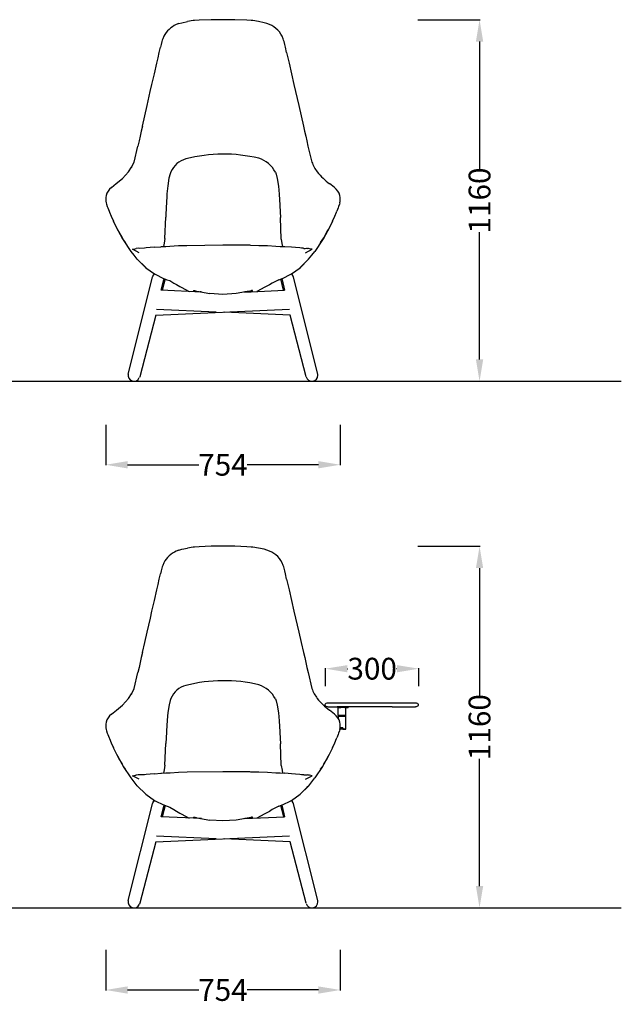
# Model space of a CAD drawing. Units: centimetres. Extents: x 2188 to 3606, y 272 to 1094.
# Drawn here: x 3411 to 3604, y 740 to 1056 of the extents above; entities that cross this region are included whole.
import ezdxf

# ---------------------------------------------------------------- set-up
doc = ezdxf.new("R2010")
doc.units = ezdxf.units.CM
doc.layers.add('NURUS FURNITURE', color=7, linetype='Continuous')
doc.styles.add('ARIAL', font='arial.ttf')
doc.dimstyles.new('yeni', dxfattribs={"dimtxt": 7, "dimasz": 7, "dimexe": 0.18, "dimexo": 0.0625, "dimgap": 0.09, "dimtad": 0, "dimdec": 0, "dimlfac": 10, "dimzin": 0, "dimdsep": 46, "dimtxsty": 'ARIAL', "dimcen": 0.09, "dimadec": 0, "dimazin": 0, "dimtfac": 1, "dimtdec": 0, "dimtofl": 0, "dimtmove": 0, "dimatfit": 3, "dimfxl": 1, "dimtolj": 1, "dimtzin": 0, "dimarcsym": 0})

# ---------------------------------------------------------------- blocks, each defined once
blk = doc.blocks.new('Patrick High Back _ Front')
for p, q in [((-16.04, -1.24), (-16.89, -1.58)), ((-30.47, -45.7), (-29.22, -40.57)), ((33.88, -53.88), (32.32, -52.64)), ((33.93, -53.93), (33.88, -53.88)), ((-39.42, -58.84), (-39.29, -59.28)), ((-39.29, -59.28), (-39.05, -59.98)), ((-39.05, -59.98), (-38.91, -60.39)), ((-38.91, -60.39), (-38.48, -61.5)), ((-35.99, -66.91), (-37.09, -64.73)), ((33.25, -64.73), (32.16, -66.91)), ((-13.46, -72.47), (-1.92, -72.28)), ((-1.92, -72.28), (2.35, -72.28)), ((2.35, -72.28), (6.63, -72.33)), ((23.82, -73.39), (23.32, -73.35)), ((24.05, -73.42), (23.82, -73.39)), ((-23.99, -81.75), (-23.94, -81.56)), ((-23.89, -81.59), (-23.44, -81.86)), ((20.29, -81.87), (20.01, -81.62)), ((20.15, -81.75), (20.1, -81.56)), ((20.62, -82.39), (20.29, -81.87)), ((-21.71, -86.88), (-20.88, -83.56)), ((-20.46, -83.26), (-21.41, -86.88)), ((17.57, -86.88), (16.63, -83.26)), ((20.74, -82.7), (20.62, -82.39)), ((28.51, -113.78), (20.74, -82.7)), ((-8.84, -87.45), (-21.71, -86.87)), ((-11.33, -86.96), (-11.23, -86.97)), ((-11.12, -87.34), (-11.12, -86.99)), ((-8.96, -87.42), (-9.33, -87.42)), ((5.01, -87.45), (17.87, -86.87)), ((5.49, -87.42), (5.12, -87.42)), ((7.28, -86.99), (7.28, -87.34)), ((7.58, -87.33), (7.58, -86.97)), ((-23.51, -94.89), (19.4, -92.96)), ((-23.23, -92.96), (-4.07, -93.82)), ((19.68, -94.89), (-1.56, -93.93)), ((-23.49, -94.89), (-28.64, -114.66)), ((24.81, -114.66), (19.66, -94.89)), ((28.56, -114.16), (28.51, -113.78)), ((-28.64, -114.66), (-28.76, -114.94))]:
    blk.add_line(p, q)
for points in [[(5.74, -0.13, 0), (1.92, -0.01, 0), (-1.92, 0.01, 0), (-5.75, -0.01, 0)], [(-16.04, -1.24, 0), (-15.16, -0.97, 0), (-13.34, -0.56, 0)], [(-5.75, -0.01, 0), (-9.58, -0.13, 0), (-11.02, -0.26, 0), (-11.47, -0.3, 0), (-13.34, -0.56, 0)], [(7.64, -0.3, 0), (7.18, -0.26, 0), (5.74, -0.13, 0)], [(12.21, -1.24, 0), (11.32, -0.97, 0), (9.5, -0.56, 0), (7.64, -0.3, 0)], [(-20.92, -5.3, 0), (-21.26, -6.16, 0), (-21.4, -6.6, 0), (-21.53, -7.04, 0), (-21.75, -7.92, 0), (-21.96, -8.8, 0)], [(18.53, -10.54, 0), (18.12, -8.8, 0), (17.91, -7.92, 0), (17.69, -7.04, 0), (17.57, -6.6, 0), (17.43, -6.16, 0), (17.08, -5.3, 0)], [(-27.78, -34.14, 0), (-27.04, -30.89, 0), (-26.28, -27.59, 0), (-25.23, -23.07, 0), (-24.71, -20.82, 0), (-23.93, -17.42, 0), (-23.15, -13.99, 0), (-22.76, -12.27, 0), (-22.36, -10.54, 0), (-21.96, -8.8, 0)], [(18.53, -10.54, 0), (18.92, -12.27, 0), (19.32, -13.99, 0)], [(19.32, -13.99, 0), (20.1, -17.42, 0), (20.88, -20.82, 0), (21.39, -23.07, 0)], [(21.39, -23.07, 0), (22.44, -27.59, 0), (23.2, -30.89, 0), (23.94, -34.14, 0), (24.31, -35.75, 0), (24.67, -37.35, 0), (25.02, -38.94, 0), (25.38, -40.57, 0), (26.64, -45.7, 0)], [(-27.78, -34.14, 0), (-28.14, -35.75, 0), (-28.5, -37.35, 0), (-28.86, -38.94, 0), (-29.22, -40.57, 0)], [(-37.71, -53.88, 0), (-36.15, -52.64, 0), (-34.13, -50.97, 0), (-34.18, -51.01, 0), (-32.2, -48.85, 0), (-31.25, -47.4, 0), (-31.28, -47.44, 0), (-30.46, -45.68, 0)], [(35.58, -58.84, 0), (35.45, -59.28, 0), (35.21, -59.98, 0), (35.08, -60.39, 0), (34.64, -61.5, 0)], [(-38.48, -61.5, 0), (-38.38, -61.77, 0), (-37.79, -63.14, 0), (-37.09, -64.73, 0)], [(33.25, -64.73, 0), (33.96, -63.14, 0), (34.55, -61.77, 0), (34.64, -61.5, 0)], [(-33.84, -70.72, 0), (-34.28, -70.02, 0), (-35.99, -66.91, 0)], [(-35.7, -67.43, 0), (-35.42, -67.99, 0), (-34.28, -70.02, 0), (-33.81, -70.78, 0), (-33.26, -71.59, 0)], [(32.16, -66.91, 0), (30.45, -70.02, 0), (30, -70.72, 0), (27.57, -74.39, 0)], [(29.43, -71.59, 0), (29.98, -70.78, 0), (30.45, -70.02, 0), (31.58, -67.99, 0), (31.87, -67.43, 0)], [(-29.43, -76.89, 0), (-29.43, -76.89, 0), (-30.44, -75.66, 0), (-31.4, -74.39, 0), (-33.84, -70.72, 0)], [(-23.88, -73.04, 0), (-21.82, -72.9, 0), (-21.65, -72.87, 0), (-20.28, -72.78, 0), (-18.92, -72.69, 0), (-16.18, -72.56, 0), (-13.46, -72.47, 0)], [(6.63, -72.33, 0), (6.91, -72.41, 0), (9.63, -72.47, 0), (12.35, -72.56, 0), (15.08, -72.69, 0), (16.45, -72.78, 0), (17.82, -72.87, 0)], [(-23.88, -73.04, 0), (-25.25, -73.16, 0), (-26.62, -73.29, 0), (-27.15, -73.35, 0)], [(23.32, -73.35, 0), (22.78, -73.29, 0), (21.41, -73.16, 0), (20.04, -73.04, 0), (17.98, -72.9, 0), (17.82, -72.87, 0)], [(22.86, -79.59, 0), (25.59, -76.89, 0), (26.61, -75.66, 0), (27.57, -74.39, 0)], [(-26.65, -79.64, 0), (-29.43, -76.89, 0), (-26.7, -79.59, 0), (-26.65, -79.64, 0), (-23.89, -81.59, 0)], [(25.04, -77.48, 0), (22.82, -79.64, 0), (25.59, -76.89, 0), (25.04, -77.48, 0)], [(-32.34, -113.78, 0), (-24.57, -82.7, 0), (-24.45, -82.4, 0), (-24.14, -81.88, 0), (-23.84, -81.62, 0)], [(-23.44, -81.86, 0), (-21.22, -82.96, 0), (-19.88, -83.49, 0), (-19.01, -83.77, 0)], [(16.04, -83.49, 0), (17.39, -82.96, 0), (19.61, -81.86, 0)], [(19.61, -81.86, 0), (20.06, -81.59, 0), (22.82, -79.64, 0), (22.86, -79.59, 0)], [(-20.88, -83.56, 0), (-20.83, -83.19, 0), (-20.84, -83.11, 0)], [(-19.01, -83.77, 0), (-17.69, -84.55, 0), (-16.82, -85.05, 0), (-15.77, -85.67, 0), (-15.33, -85.92, 0), (-12.81, -87.27, 0)], [(16.04, -83.49, 0), (13.85, -84.55, 0), (12.99, -85.16, 0), (11.94, -85.72, 0), (11.5, -85.92, 0), (8.98, -87.27, 0)], [(17, -83.11, 0), (16.99, -83.18, 0), (17.05, -83.56, 0), (17.88, -86.88, 0)], [(-11.33, -86.96, 0), (-11.4, -86.96, 0), (-11.42, -86.97, 0), (-11.42, -87.33, 0)], [(-11.23, -86.97, 0), (-11.09, -87, 0), (-10.92, -87.03, 0), (-10.73, -87.07, 0), (-10.53, -87.12, 0), (-10.32, -87.17, 0), (-6.11, -87.95, 0)], [(6.48, -87.17, 0), (2.28, -87.95, 0), (-1.92, -88.21, 0), (-6.11, -87.95, 0)], [(6.48, -87.17, 0), (6.69, -87.12, 0), (6.9, -87.07, 0), (7.09, -87.03, 0), (7.25, -87, 0)], [(7.58, -86.97, 0), (7.56, -86.96, 0), (7.5, -86.96, 0), (7.39, -86.97, 0), (7.25, -87, 0)], [(-1.68, -93.91, 0), (-1.67, -93.91, 0), (-1.56, -93.93, 0), (0.26, -93.85, 0), (0.36, -93.82, 0), (0.37, -93.82, 0)]]:
    blk.add_polyline3d(points)
for centre, radius, start, end in [((-13.59, -9.18), 8.29, 113.4921, 152.1142), ((9.99, -8.87), 7.94, 26.6673, 73.7784), ((37.66, -41.69), 11.73, 199.9795, 217.5852), ((43.92, -36.61), 19.8, 218.1928, 234.1073), ((-34.17, -57.66), 5.38, 167.4316, 192.672), ((-34.92, -57.57), 4.63, 127.1016, 166.5081), ((31.09, -57.57), 4.63, 13.4919, 52.8984), ((30.33, -57.66), 5.38, 347.328, 12.5684), ((-30.51, -114.22), 1.89, 166.5741, 337.5471), ((26.66, -114.21), 1.9, 193.545, 1.6048)]:
    blk.add_arc(centre, radius, start, end)
at = {"layer": 'NURUS FURNITURE'}
for p, q in [((-20.54, -70.3), (-20.25, -63.36)), ((16.81, -70.42), (16.52, -63.48)), ((-20.76, -71.76), (-20.99, -72.8)), ((-20.54, -70.3), (-20.76, -71.76)), ((16.81, -70.42), (17.03, -71.88)), ((17.03, -71.88), (17.24, -72.83)), ((25.5, -73.45), (25.17, -73.42))]:
    blk.add_line(p, q, dxfattribs=at)
for points in [[(-18.63, -48.86, 0), (-18.86, -49.47, 0), (-19.24, -50.92, 0), (-19.64, -53.35, 0), (-19.88, -55.88, 0), (-20.09, -59.42, 0), (-20.1, -59.68, 0), (-20.1, -59.68, 0), (-20.25, -63.36, 0)], [(14.9, -48.97, 0), (15.13, -49.59, 0), (15.51, -51.03, 0), (15.91, -53.46, 0), (16.15, -55.99, 0), (16.36, -59.53, 0), (16.37, -59.8, 0), (16.37, -59.8, 0), (16.52, -63.48, 0)], [(-28.85, -74.82, 0), (-30.98, -73.7, 0), (-30.08, -73.53, 0), (-29.74, -73.45, 0)], [(-27.15, -73.35, 0), (-28.71, -73.42, 0), (-29.09, -73.41, 0), (-29.74, -73.45, 0)], [(24.05, -73.42, 0), (24.48, -73.42, 0), (24.86, -73.41, 0), (25.17, -73.42, 0)], [(24.62, -74.82, 0), (26.75, -73.7, 0), (25.84, -73.53, 0), (25.5, -73.45, 0)]]:
    blk.add_polyline3d(points, dxfattribs=at)
for centre, radius, start, end in [((-1.73, -91.5), 48.34, 76.4514, 104.4693), ((-12.01, -51.64), 7.18, 104.4895, 157.2003), ((6.91, -53.07), 8.99, 27.1861, 72.5961)]:
    blk.add_arc(centre, radius, start, end, dxfattribs=at)
blk = doc.blocks.new('Patrick High Back W_Writing Table_Front')
for p, q in [((-14.12, -1.25), (-14.98, -1.58)), ((-28.55, -45.7), (-27.3, -40.58)), ((35.79, -53.89), (34.23, -52.65)), ((36.97, -51.81), (36.94, -51.81)), ((38.63, -51.71), (38.44, -51.71)), ((39.43, -54.31), (39.43, -51.81)), ((35.85, -53.93), (35.79, -53.89)), ((36.94, -54.31), (36.94, -54.51)), ((36.94, -54.51), (39.44, -54.51)), ((36.94, -54.51), (36.94, -55.15)), ((39.44, -54.51), (39.44, -54.31)), ((39.44, -58.75), (39.44, -54.51)), ((-37.5, -58.85), (-37.37, -59.29)), ((-37.37, -59.29), (-37.13, -59.98)), ((-37.13, -59.98), (-37, -60.39)), ((37.9, -58.25), (37.9, -58.26)), ((39.2, -58.76), (39.2, -58.75)), ((39.2, -58.76), (39.22, -58.76)), ((-37, -60.39), (-36.56, -61.5)), ((-34.07, -66.91), (-35.17, -64.74)), ((35.17, -64.74), (34.07, -66.91)), ((-11.54, -72.48), (0, -72.29)), ((0, -72.29), (4.27, -72.28)), ((4.27, -72.28), (8.55, -72.34)), ((25.74, -73.4), (25.24, -73.36)), ((25.97, -73.42), (25.74, -73.4)), ((-22.07, -81.76), (-22.02, -81.56)), ((-21.98, -81.59), (-21.53, -81.87)), ((22.21, -81.87), (21.92, -81.63)), ((22.07, -81.75), (22.02, -81.56)), ((22.53, -82.39), (22.21, -81.87)), ((-19.79, -86.88), (-18.96, -83.57)), ((-18.55, -83.26), (-19.49, -86.89)), ((19.49, -86.89), (18.55, -83.26)), ((22.66, -82.7), (22.53, -82.39)), ((30.43, -113.79), (22.66, -82.7)), ((-6.92, -87.45), (-19.79, -86.87)), ((-9.41, -86.97), (-9.31, -86.98)), ((-9.2, -87.35), (-9.2, -87)), ((-7.04, -87.43), (-7.41, -87.43)), ((6.92, -87.45), (19.79, -86.87)), ((7.41, -87.43), (7.04, -87.43)), ((9.2, -87), (9.2, -87.35)), ((9.5, -87.34), (9.5, -86.98)), ((-21.59, -94.89), (21.31, -92.97)), ((-21.31, -92.97), (-2.15, -93.83)), ((21.59, -94.89), (0.36, -93.94)), ((-21.58, -94.89), (-26.73, -114.66)), ((26.73, -114.66), (21.58, -94.89)), ((30.48, -114.16), (30.43, -113.79)), ((-26.73, -114.66), (-26.84, -114.95))]:
    blk.add_line(p, q)
for points in [[(7.66, -0.14, 0), (3.83, -0.01, 0), (0, 0, 0), (-3.83, -0.01, 0)], [(-14.12, -1.25, 0), (-13.24, -0.97, 0), (-11.42, -0.57, 0)], [(-3.83, -0.01, 0), (-7.66, -0.14, 0), (-9.1, -0.26, 0), (-9.55, -0.3, 0), (-11.42, -0.57, 0)], [(9.55, -0.3, 0), (9.1, -0.26, 0), (7.66, -0.14, 0)], [(14.12, -1.25, 0), (13.24, -0.97, 0), (11.42, -0.57, 0), (9.55, -0.3, 0)], [(-19, -5.31, 0), (-19.35, -6.17, 0), (-19.49, -6.61, 0), (-19.61, -7.05, 0), (-19.83, -7.93, 0), (-20.04, -8.81, 0)], [(20.44, -10.55, 0), (20.04, -8.81, 0), (19.83, -7.93, 0), (19.61, -7.05, 0), (19.49, -6.61, 0), (19.35, -6.17, 0), (19, -5.31, 0)], [(-25.86, -34.15, 0), (-25.12, -30.89, 0), (-24.36, -27.59, 0), (-23.31, -23.08, 0), (-22.79, -20.83, 0), (-22.02, -17.43, 0), (-21.23, -14, 0), (-20.84, -12.28, 0), (-20.44, -10.55, 0), (-20.04, -8.81, 0)], [(20.44, -10.55, 0), (20.84, -12.28, 0), (21.23, -14, 0)], [(21.23, -14, 0), (22.02, -17.43, 0), (22.79, -20.83, 0), (23.31, -23.08, 0)], [(23.31, -23.08, 0), (24.36, -27.59, 0), (25.12, -30.89, 0), (25.86, -34.15, 0), (26.23, -35.76, 0), (26.59, -37.36, 0), (26.94, -38.94, 0), (27.3, -40.58, 0), (28.55, -45.71, 0)], [(-25.86, -34.15, 0), (-26.23, -35.76, 0), (-26.59, -37.36, 0), (-26.94, -38.94, 0), (-27.3, -40.58, 0)], [(-35.79, -53.89, 0), (-34.23, -52.65, 0), (-32.21, -50.98, 0), (-32.26, -51.02, 0), (-30.28, -48.85, 0), (-29.33, -47.41, 0), (-29.36, -47.45, 0), (-28.54, -45.68, 0)], [(32.79, -51.1, 0), (32.76, -50.91, 0), (32.79, -50.73, 0), (32.87, -50.56, 0), (33, -50.43, 0)], [(33, -50.43, 0), (33.17, -50.34, 0), (33.45, -50.32, 0), (33.74, -50.31, 0)], [(33.74, -50.31, 0), (60.35, -50.32, 0), (61.23, -50.32, 0), (61.8, -50.32, 0), (61.98, -50.32, 0), (62.25, -50.34, 0), (62.41, -50.43, 0)], [(62.41, -50.43, 0), (62.55, -50.56, 0), (62.63, -50.73, 0), (62.66, -50.91, 0), (62.63, -51.1, 0)], [(33, -51.4, 0), (32.87, -51.26, 0), (32.79, -51.1, 0)], [(33.56, -51.51, 0), (33.17, -51.48, 0), (33, -51.4, 0)], [(33.56, -51.51, 0), (33.74, -51.51, 0), (34.43, -51.51, 0), (35.42, -51.51, 0), (36.68, -51.52, 0)], [(54.3, -51.52, 0), (52.32, -51.52, 0), (50.23, -51.52, 0), (48.09, -51.52, 0), (45.94, -51.52, 0), (43.83, -51.52, 0), (41.81, -51.52, 0), (39.91, -51.52, 0), (38.19, -51.52, 0), (36.68, -51.52, 0)], [(36.94, -54.31, 0), (36.94, -51.81, 0), (37.04, -51.71, 0)], [(36.97, -51.81, 0), (37.03, -51.81, 0), (37.11, -51.81, 0)], [(38.44, -51.71, 0), (38.24, -51.71, 0), (38.04, -51.71, 0), (37.85, -51.71, 0), (37.66, -51.71, 0), (37.49, -51.71, 0), (37.34, -51.71, 0), (37.22, -51.71, 0), (37.13, -51.71, 0), (37.07, -51.71, 0), (37.04, -51.71, 0), (37.05, -51.71, 0), (37.09, -51.71, 0), (37.17, -51.71, 0), (37.27, -51.71, 0)], [(37.11, -51.81, 0), (37.23, -51.81, 0), (37.36, -51.81, 0)], [(37.27, -51.71, 0), (37.41, -51.71, 0), (37.57, -51.71, 0), (37.74, -51.71, 0), (37.93, -51.71, 0), (38.13, -51.71, 0), (38.33, -51.71, 0), (38.53, -51.71, 0), (38.71, -51.71, 0)], [(37.29, -51.71, 0), (37.31, -51.71, 0), (37.37, -51.71, 0), (37.45, -51.71, 0), (37.57, -51.71, 0)], [(37.67, -51.71, 0), (37.53, -51.71, 0), (37.43, -51.71, 0), (37.35, -51.71, 0), (37.3, -51.71, 0), (37.29, -51.71, 0)], [(37.36, -51.81, 0), (37.52, -51.81, 0), (37.69, -51.81, 0), (37.88, -51.81, 0)], [(37.86, -51.71, 0), (37.71, -51.71, 0), (37.57, -51.71, 0)], [(38.34, -51.71, 0), (38.16, -51.71, 0), (37.99, -51.71, 0), (37.82, -51.71, 0), (37.67, -51.71, 0)], [(38.84, -51.71, 0), (38.71, -51.71, 0), (38.55, -51.71, 0), (38.39, -51.71, 0), (38.21, -51.71, 0), (38.03, -51.71, 0), (37.86, -51.71, 0)], [(38.46, -51.81, 0), (38.27, -51.81, 0), (38.07, -51.81, 0), (37.88, -51.81, 0)], [(38.34, -51.71, 0), (38.51, -51.71, 0), (38.67, -51.71, 0), (38.81, -51.71, 0), (38.63, -51.71, 0)], [(39.08, -51.81, 0), (38.99, -51.81, 0), (38.83, -51.81, 0), (38.65, -51.81, 0), (38.46, -51.81, 0)], [(39.11, -51.71, 0), (39.03, -51.71, 0), (38.88, -51.71, 0), (38.71, -51.71, 0)], [(38.81, -51.71, 0), (38.97, -51.71, 0), (39.1, -51.71, 0), (39.11, -51.71, 0)], [(38.84, -51.71, 0), (38.95, -51.71, 0), (39.03, -51.71, 0), (39.07, -51.71, 0), (39.09, -51.71, 0), (39.07, -51.71, 0), (39.01, -51.71, 0), (38.92, -51.71, 0), (38.81, -51.71, 0)], [(39.08, -51.81, 0), (39.08, -51.74, 0), (39.31, -51.52, 0)], [(39.08, -51.74, 0), (39.09, -51.74, 0), (39.12, -51.74, 0)], [(39.08, -51.81, 0), (39.09, -51.81, 0), (39.12, -51.81, 0), (39.16, -51.81, 0)], [(39.12, -51.81, 0), (39.1, -51.81, 0), (39.08, -51.81, 0)], [(39.48, -51.74, 0), (39.4, -51.74, 0), (39.33, -51.74, 0), (39.26, -51.74, 0), (39.2, -51.74, 0), (39.16, -51.74, 0), (39.12, -51.74, 0)], [(39.12, -51.81, 0), (39.16, -51.81, 0), (39.21, -51.81, 0), (39.27, -51.81, 0), (39.34, -51.81, 0), (39.41, -51.81, 0), (39.49, -51.81, 0), (39.57, -51.81, 0), (39.65, -51.81, 0), (39.73, -51.81, 0), (39.8, -51.81, 0), (39.87, -51.81, 0), (39.93, -51.81, 0), (39.98, -51.81, 0)], [(39.16, -51.81, 0), (39.2, -51.81, 0), (39.26, -51.81, 0), (39.33, -51.81, 0), (39.4, -51.81, 0), (39.48, -51.81, 0), (39.56, -51.81, 0), (39.64, -51.81, 0)], [(39.4, -51.81, 0), (39.52, -51.81, 0), (39.69, -51.81, 0), (39.74, -51.81, 0)], [(39.4, -51.81, 0), (39.45, -51.81, 0), (39.62, -51.81, 0), (39.74, -51.81, 0)], [(39.48, -51.74, 0), (39.56, -51.74, 0), (39.64, -51.74, 0), (39.72, -51.74, 0), (39.79, -51.74, 0), (39.86, -51.74, 0)], [(39.64, -51.81, 0), (39.72, -51.81, 0), (39.79, -51.81, 0)], [(40.05, -51.81, 0), (40.04, -51.81, 0), (40.01, -51.81, 0), (39.97, -51.81, 0), (39.92, -51.81, 0), (39.86, -51.81, 0), (39.79, -51.81, 0)], [(40.05, -51.81, 0), (40.05, -51.74, 0), (39.83, -51.52, 0)], [(39.97, -51.74, 0), (39.92, -51.74, 0), (39.86, -51.74, 0)], [(39.97, -51.74, 0), (40.01, -51.74, 0), (40.04, -51.74, 0), (40.05, -51.74, 0)], [(39.98, -51.81, 0), (40.02, -51.81, 0), (40.04, -51.81, 0), (40.05, -51.81, 0)], [(40.05, -51.74, 0), (40.1, -51.74, 0), (40.16, -51.74, 0), (40.21, -51.74, 0)], [(40.25, -51.81, 0), (40.21, -51.81, 0), (40.16, -51.81, 0), (40.1, -51.81, 0), (40.05, -51.81, 0), (40.11, -51.81, 0)], [(40.29, -51.81, 0), (40.29, -51.74, 0), (40.07, -51.52, 0)], [(40.22, -51.81, 0), (40.17, -51.81, 0), (40.11, -51.81, 0)], [(40.29, -51.74, 0), (40.28, -51.74, 0), (40.25, -51.74, 0), (40.21, -51.74, 0)], [(40.29, -51.81, 0), (40.28, -51.81, 0), (40.25, -51.81, 0), (40.22, -51.81, 0)], [(40.25, -51.81, 0), (40.28, -51.81, 0), (40.29, -51.81, 0)], [(54.3, -51.52, 0), (56.13, -51.52, 0), (57.77, -51.52, 0), (59.19, -51.52, 0)], [(59.19, -51.52, 0), (60.35, -51.52, 0), (61.23, -51.52, 0), (61.8, -51.52, 0)], [(62.63, -51.1, 0), (62.55, -51.27, 0), (62.41, -51.4, 0), (62.25, -51.49, 0), (61.98, -51.51, 0), (61.8, -51.52, 0)], [(39.44, -54.31, 0), (39.2, -54.31, 0), (36.94, -54.31, 0)], [(37.5, -58.85, 0), (37.37, -59.29, 0), (37.13, -59.98, 0), (37, -60.39, 0), (36.56, -61.5, 0)], [(38.94, -58.76, 0), (38.78, -58.76, 0), (38.6, -58.76, 0), (38.46, -58.76, 0), (37.52, -58.76, 0)], [(37.88, -58.26, 0), (37.82, -58.26, 0), (37.85, -58.26, 0), (37.72, -58.26, 0), (37.59, -58.26, 0)], [(37.6, -58.26, 0), (38.46, -58.26, 0), (38.46, -58.76, 0)], [(37.95, -58.26, 0), (37.95, -58.25, 0), (37.82, -58.25, 0), (37.9, -58.25, 0), (37.72, -58.25, 0), (37.72, -58.26, 0)], [(38.44, -58.26, 0), (38.44, -58.25, 0), (38.23, -58.25, 0), (38.02, -58.25, 0), (37.82, -58.25, 0), (37.82, -58.26, 0)], [(37.88, -58.26, 0), (37.93, -58.26, 0), (38.16, -58.26, 0), (38.39, -58.26, 0)], [(38.48, -58.75, 0), (38.48, -58.25, 0), (38.29, -58.25, 0), (38.09, -58.25, 0), (37.9, -58.25, 0)], [(38.46, -58.26, 0), (38.41, -58.26, 0), (38.44, -58.26, 0), (38.39, -58.26, 0)], [(39.09, -58.75, 0), (38.96, -58.75, 0), (38.81, -58.75, 0), (38.63, -58.75, 0), (38.46, -58.75, 0), (38.48, -58.75, 0), (38.67, -58.75, 0), (38.84, -58.75, 0), (39, -58.75, 0)], [(39.2, -58.76, 0), (39.15, -58.76, 0), (39.06, -58.76, 0), (38.94, -58.76, 0)], [(39, -58.75, 0), (39.14, -58.75, 0), (39.26, -58.75, 0)], [(39.24, -58.75, 0), (39.23, -58.75, 0), (39.18, -58.75, 0), (39.09, -58.75, 0)], [(39.24, -58.75, 0), (39.22, -58.75, 0), (39.27, -58.75, 0), (39.36, -58.75, 0), (39.42, -58.75, 0)], [(39.44, -58.75, 0), (39.42, -58.75, 0), (39.36, -58.75, 0), (39.26, -58.75, 0)], [(-36.56, -61.5, 0), (-36.47, -61.77, 0), (-35.87, -63.15, 0), (-35.17, -64.74, 0)], [(35.17, -64.74, 0), (35.87, -63.15, 0), (36.47, -61.77, 0), (36.56, -61.5, 0)], [(-31.92, -70.73, 0), (-32.36, -70.02, 0), (-34.07, -66.91, 0)], [(-33.78, -67.44, 0), (-33.5, -67.99, 0), (-32.36, -70.02, 0), (-31.9, -70.79, 0), (-31.35, -71.59, 0)], [(34.07, -66.91, 0), (32.36, -70.02, 0), (31.92, -70.73, 0), (29.48, -74.39, 0)], [(31.35, -71.59, 0), (31.9, -70.79, 0), (32.36, -70.02, 0), (33.5, -67.99, 0), (33.78, -67.44, 0)], [(-27.51, -76.9, 0), (-27.51, -76.9, 0), (-28.53, -75.67, 0), (-29.48, -74.39, 0), (-31.92, -70.73, 0)], [(-21.96, -73.05, 0), (-19.9, -72.91, 0), (-19.74, -72.88, 0), (-18.37, -72.78, 0), (-17, -72.7, 0), (-14.27, -72.57, 0), (-11.54, -72.48, 0)], [(8.55, -72.34, 0), (8.82, -72.42, 0), (11.54, -72.48, 0), (14.27, -72.57, 0), (17, -72.7, 0), (18.37, -72.78, 0), (19.74, -72.88, 0)], [(-21.96, -73.05, 0), (-23.33, -73.16, 0), (-24.7, -73.3, 0), (-25.24, -73.36, 0)], [(25.24, -73.36, 0), (24.7, -73.3, 0), (23.33, -73.16, 0), (21.96, -73.05, 0), (19.9, -72.91, 0), (19.74, -72.88, 0)], [(24.78, -79.6, 0), (27.51, -76.9, 0), (28.53, -75.67, 0), (29.48, -74.39, 0)], [(-24.74, -79.65, 0), (-27.51, -76.9, 0), (-24.78, -79.6, 0), (-24.74, -79.65, 0), (-21.98, -81.59, 0)], [(26.96, -77.49, 0), (24.74, -79.65, 0), (27.51, -76.9, 0), (26.96, -77.49, 0)], [(-30.43, -113.79, 0), (-22.66, -82.7, 0), (-22.54, -82.4, 0), (-22.22, -81.88, 0), (-21.92, -81.63, 0)], [(-21.53, -81.87, 0), (-19.3, -82.96, 0), (-17.96, -83.49, 0), (-17.09, -83.77, 0)], [(17.96, -83.49, 0), (19.3, -82.96, 0), (21.53, -81.87, 0)], [(21.53, -81.87, 0), (21.98, -81.59, 0), (24.74, -79.65, 0), (24.78, -79.6, 0)], [(-18.96, -83.57, 0), (-18.91, -83.19, 0), (-18.92, -83.11, 0)], [(-17.09, -83.77, 0), (-15.77, -84.56, 0), (-14.91, -85.06, 0), (-13.85, -85.67, 0), (-13.41, -85.93, 0), (-10.89, -87.27, 0)], [(17.96, -83.49, 0), (15.77, -84.56, 0), (14.91, -85.17, 0), (13.85, -85.73, 0), (13.41, -85.93, 0), (10.89, -87.27, 0)], [(18.92, -83.11, 0), (18.91, -83.18, 0), (18.96, -83.57, 0), (19.79, -86.88, 0)], [(-9.41, -86.97, 0), (-9.48, -86.96, 0), (-9.5, -86.98, 0), (-9.5, -87.34, 0)], [(-9.31, -86.98, 0), (-9.17, -87, 0), (-9.01, -87.04, 0), (-8.82, -87.08, 0), (-8.61, -87.13, 0), (-8.4, -87.18, 0), (-4.19, -87.96, 0)], [(8.4, -87.18, 0), (4.19, -87.96, 0), (0, -88.21, 0), (-4.19, -87.96, 0)], [(8.4, -87.18, 0), (8.61, -87.13, 0), (8.82, -87.08, 0), (9, -87.04, 0), (9.17, -87, 0)], [(9.5, -86.98, 0), (9.48, -86.97, 0), (9.41, -86.97, 0), (9.31, -86.98, 0), (9.17, -87, 0)], [(0.24, -93.91, 0), (0.25, -93.92, 0), (0.36, -93.94, 0), (2.17, -93.86, 0), (2.28, -93.83, 0), (2.29, -93.82, 0)]]:
    blk.add_polyline3d(points)
for centre, radius, start, end in [((-11.67, -9.19), 8.29, 113.4921, 152.1142), ((11.9, -8.87), 7.94, 26.6673, 73.7784), ((39.58, -41.7), 11.73, 199.9795, 217.5852), ((45.84, -36.61), 19.8, 218.1928, 234.1073), ((-32.25, -57.67), 5.38, 167.4316, 192.672), ((-33, -57.58), 4.63, 127.1016, 166.5081), ((33, -57.58), 4.63, 13.4919, 52.8984), ((32.25, -57.67), 5.38, 347.328, 12.5684), ((-28.59, -114.23), 1.89, 166.5741, 337.5471), ((28.58, -114.22), 1.9, 193.545, 1.6048)]:
    blk.add_arc(centre, radius, start, end)
at = {"layer": 'NURUS FURNITURE'}
for p, q in [((-18.63, -70.31), (-18.33, -63.37)), ((18.73, -70.42), (18.44, -63.48)), ((-18.85, -71.77), (-19.08, -72.81)), ((-18.63, -70.31), (-18.85, -71.77)), ((18.73, -70.42), (18.95, -71.88)), ((18.95, -71.88), (19.16, -72.84)), ((27.42, -73.46), (27.09, -73.43))]:
    blk.add_line(p, q, dxfattribs=at)
for points in [[(-16.71, -48.86, 0), (-16.94, -49.48, 0), (-17.32, -50.92, 0), (-17.72, -53.35, 0), (-17.96, -55.88, 0), (-18.17, -59.42, 0), (-18.18, -59.69, 0), (-18.18, -59.69, 0), (-18.33, -63.37, 0)], [(16.82, -48.97, 0), (17.04, -49.59, 0), (17.42, -51.03, 0), (17.83, -53.47, 0), (18.06, -56, 0), (18.27, -59.54, 0), (18.28, -59.8, 0), (18.28, -59.8, 0), (18.44, -63.48, 0)], [(-26.94, -74.83, 0), (-29.07, -73.7, 0), (-28.16, -73.53, 0), (-27.82, -73.46, 0)], [(-25.24, -73.36, 0), (-26.8, -73.43, 0), (-27.18, -73.42, 0), (-27.82, -73.46, 0)], [(25.97, -73.42, 0), (26.39, -73.43, 0), (26.77, -73.42, 0), (27.09, -73.43, 0)], [(26.53, -74.83, 0), (28.66, -73.7, 0), (27.76, -73.53, 0), (27.42, -73.46, 0)]]:
    blk.add_polyline3d(points, dxfattribs=at)
for centre, radius, start, end in [((0.19, -91.5), 48.34, 76.4514, 104.4693), ((-10.1, -51.64), 7.18, 104.4895, 157.2003), ((8.82, -53.08), 8.99, 27.1861, 72.5961)]:
    blk.add_arc(centre, radius, start, end, dxfattribs=at)
blk = doc.blocks.new('*D30')
at = {"color": 0, "lineweight": -2}
for p, q in [((3509.16, 841.92), (3509.16, 847.74)), ((3516.16, 847.56), (3516.3, 847.56)), ((3532.06, 847.56), (3531.92, 847.56)), ((3539.06, 841.92), (3539.06, 847.74))]:
    blk.add_line(p, q, dxfattribs=at)
at = {"color": 0}
for points in [[(3516.16, 848.72), (3516.16, 846.39), (3509.16, 847.56)], [(3532.06, 848.72), (3532.06, 846.39), (3539.06, 847.56)]]:
    blk.add_solid(points, dxfattribs=at)
at = {"layer": 'DEFPOINTS', "color": 0}
for p in [(3539.06, 847.56), (3509.16, 841.86), (3539.06, 841.86)]:
    blk.add_point(p, dxfattribs=at)
at = {"color": 0, "insert": (3524.11, 847.56), "char_height": 7, "attachment_point": 5, "style": 'ARIAL'}
blk.add_mtext('\\A1;300', dxfattribs=at)
blk = doc.blocks.new('*D31')
at = {"color": 0, "lineweight": -2}
for p, q in [((3538.72, 886.86), (3558.76, 886.86)), ((3558.58, 879.86), (3558.58, 839)), ((3558.58, 777.75), (3558.58, 818.6)), ((3538.72, 770.75), (3558.76, 770.75))]:
    blk.add_line(p, q, dxfattribs=at)
at = {"color": 0}
for points in [[(3557.42, 879.86), (3559.75, 879.86), (3558.58, 886.86)], [(3557.42, 777.75), (3559.75, 777.75), (3558.58, 770.75)]]:
    blk.add_solid(points, dxfattribs=at)
at = {"layer": 'DEFPOINTS', "color": 0}
for p in [(3538.65, 886.86), (3538.65, 770.75), (3558.58, 770.75)]:
    blk.add_point(p, dxfattribs=at)
at = {"color": 0, "insert": (3558.58, 828.8), "char_height": 7, "attachment_point": 5, "rotation": 90, "style": 'ARIAL'}
blk.add_mtext('\\A1;1160', dxfattribs=at)
blk = doc.blocks.new('*D32')
at = {"color": 0, "lineweight": -2}
for p, q in [((3438.59, 757.24), (3438.59, 744.2)), ((3513.85, 757.24), (3513.85, 744.2)), ((3445.59, 744.38), (3468.44, 744.38)), ((3506.85, 744.38), (3484, 744.38))]:
    blk.add_line(p, q, dxfattribs=at)
at = {"color": 0}
for points in [[(3445.59, 745.54), (3445.59, 743.21), (3438.59, 744.38)], [(3506.85, 745.54), (3506.85, 743.21), (3513.85, 744.38)]]:
    blk.add_solid(points, dxfattribs=at)
at = {"layer": 'DEFPOINTS', "color": 0}
for p in [(3438.59, 757.3), (3513.85, 757.3), (3513.85, 744.38)]:
    blk.add_point(p, dxfattribs=at)
at = {"color": 0, "insert": (3476.22, 744.38), "char_height": 7, "attachment_point": 5, "style": 'ARIAL'}
blk.add_mtext('\\A1;754', dxfattribs=at)
blk = doc.blocks.new('*D33')
at = {"color": 0, "lineweight": -2}
for p, q in [((3538.72, 1055.97), (3558.76, 1055.97)), ((3558.58, 1048.97), (3558.58, 1008.12)), ((3558.58, 946.86), (3558.58, 987.71)), ((3538.72, 939.86), (3558.76, 939.86))]:
    blk.add_line(p, q, dxfattribs=at)
at = {"color": 0}
for points in [[(3557.42, 1048.97), (3559.75, 1048.97), (3558.58, 1055.97)], [(3557.42, 946.86), (3559.75, 946.86), (3558.58, 939.86)]]:
    blk.add_solid(points, dxfattribs=at)
at = {"layer": 'DEFPOINTS', "color": 0}
for p in [(3538.65, 1055.97), (3538.65, 939.86), (3558.58, 939.86)]:
    blk.add_point(p, dxfattribs=at)
at = {"color": 0, "insert": (3558.58, 997.91), "char_height": 7, "attachment_point": 5, "rotation": 90, "style": 'ARIAL'}
blk.add_mtext('\\A1;1160', dxfattribs=at)
blk = doc.blocks.new('*D34')
at = {"color": 0, "lineweight": -2}
for p, q in [((3438.59, 925.91), (3438.59, 912.87)), ((3513.85, 925.91), (3513.85, 912.87)), ((3445.59, 913.05), (3468.44, 913.05)), ((3506.85, 913.05), (3484, 913.05))]:
    blk.add_line(p, q, dxfattribs=at)
at = {"color": 0}
for points in [[(3445.59, 914.22), (3445.59, 911.88), (3438.59, 913.05)], [(3506.85, 914.22), (3506.85, 911.88), (3513.85, 913.05)]]:
    blk.add_solid(points, dxfattribs=at)
at = {"layer": 'DEFPOINTS', "color": 0}
for p in [(3438.59, 925.97), (3513.85, 925.97), (3513.85, 913.05)]:
    blk.add_point(p, dxfattribs=at)
at = {"color": 0, "insert": (3476.22, 913.05), "char_height": 7, "attachment_point": 5, "style": 'ARIAL'}
blk.add_mtext('\\A1;754', dxfattribs=at)

msp = doc.modelspace()

# ---------------------------------------------------------------- linework, layer by layer
for p, q in [((3218.29, 939.86), (3604.09, 939.86)), ((3218.29, 770.75), (3604.09, 770.75))]:
    msp.add_line(p, q)

# ---------------------------------------------------------------- block references
for name, p in [('Patrick High Back _ Front', (3478.13, 1055.97)), ('Patrick High Back W_Writing Table_Front', (3476.22, 886.87))]:
    msp.add_blockref(name, p)

# ---------------------------------------------------------------- dimensions: what is measured, and where the dimension line sits
for base, p1, p2, picture, middle in [((3558.58, 939.86), (3538.65, 1055.97), (3538.65, 939.86), '*D33', (3558.58, 997.91)), ((3558.58, 770.75), (3538.65, 886.86), (3538.65, 770.75), '*D31', (3558.58, 828.8))]:
    dim = msp.add_linear_dim(base=base, p1=p1, p2=p2, angle=90, text='1160', dimstyle='yeni')
    dim.commit()
    dim.dimension.update_dxf_attribs({"geometry": picture, "text_midpoint": middle})
for base, p1, p2, text, picture, middle in [((3513.85, 913.05), (3438.59, 925.97), (3513.85, 925.97), '754', '*D34', (3476.22, 913.05)), ((3539.06, 847.56), (3509.16, 841.86), (3539.06, 841.86), '300', '*D30', (3524.11, 847.56)), ((3513.85, 744.38), (3438.59, 757.3), (3513.85, 757.3), '754', '*D32', (3476.22, 744.38))]:
    dim = msp.add_linear_dim(base=base, p1=p1, p2=p2, text=text, dimstyle='yeni')
    dim.commit()
    dim.dimension.update_dxf_attribs({"geometry": picture, "text_midpoint": middle})

doc.saveas('drawing.dxf')
